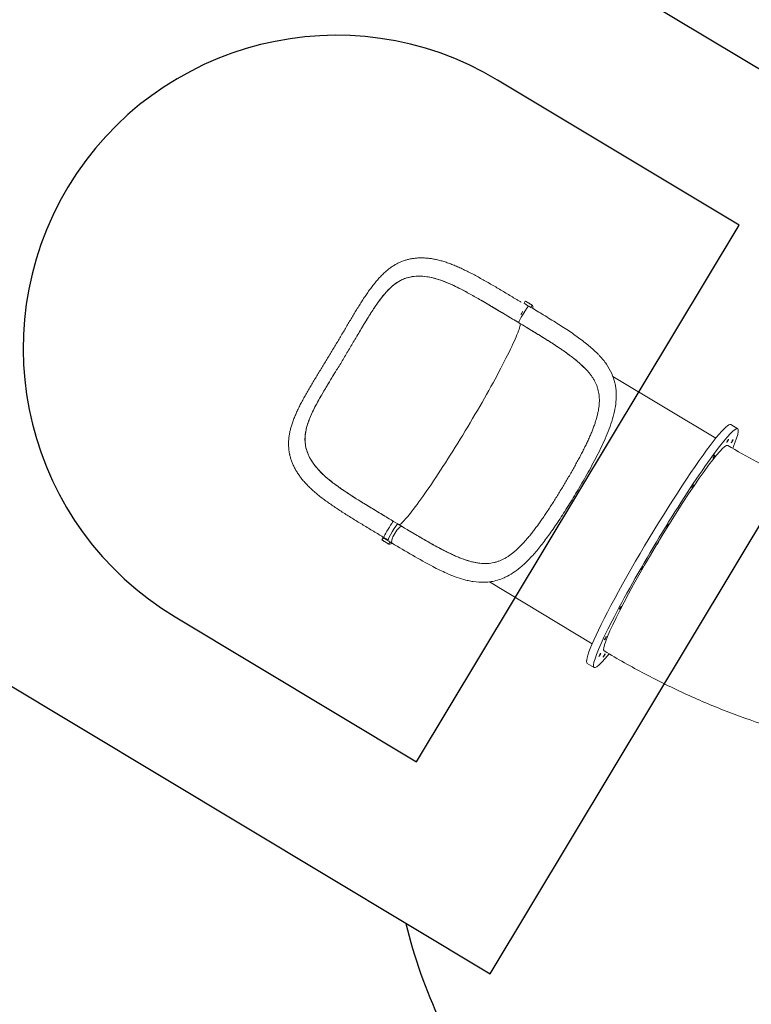
# Model space of a CAD drawing. Units: millimetres. Extents: x -9055 to 3835, y -10350 to 8164.
# Drawn here: x -3270 to -934, y 3175 to 6320 of the extents above; entities that cross this region are included whole.
import ezdxf

# ---------------------------------------------------------------- set-up
doc = ezdxf.new("R2010")
doc.units = ezdxf.units.MM
doc.header["$MEASUREMENT"] = 0
for name, color, linetype in [('Activity Hex Tower 8208', 7, 'Continuous'), ('Free Space', 1, 'Continuous'), ('Minimum Fallzone', 2, 'Continuous')]:
    doc.layers.add(name, color=color, linetype=linetype)

msp = doc.modelspace()

# ---------------------------------------------------------------- linework, layer by layer
at = {"layer": 'Activity Hex Tower 8208', "linetype": 'Continuous', "lineweight": 0}
for p, q in [((-1659.4, 5414.5), (-1655.3, 5421.4)), ((-1633, 5408), (-1655.2, 5421.4)), ((-1633.2, 5408.1), (-1637.3, 5401.3)), ((-2167.7, 5352), (-2171.6, 5345.4)), ((-1046.9, 4983.3), (-1375.6, 5180.9)), ((-2289, 5150.3), (-2293.4, 5142.9)), ((-976.9, 5013.6), (-999.2, 5027)), ((-2069.1, 4713.4), (-2076, 4717.5)), ((-2062.4, 4709.4), (-2069.1, 4713.4)), ((-2062.4, 4709.4), (-2055.2, 4705)), ((-2049.8, 4701.7), (-2049.9, 4701.6)), ((-2113.8, 4658.6), (-2109.7, 4665.5)), ((-2091.5, 4645.2), (-2113.7, 4658.6)), ((-2100.1, 4662), (-2106.9, 4666.1)), ((-2106.9, 4666.1), (-2106.9, 4666.1)), ((-2094, 4658.4), (-2100.1, 4662)), ((-2094.4, 4656.3), (-2094.4, 4656.3)), ((-2087.6, 4652.3), (-2091.7, 4645.3)), ((-2087.5, 4652.1), (-2081.5, 4648.5)), ((-2081.5, 4648.5), (-2081.4, 4648.7)), ((-1237.6, 4644.1), (-1235.9, 4643.1)), ((-1231.4, 4654.4), (-1229.7, 4653.4)), ((-1441.5, 4326.8), (-1770.2, 4524.4)), ((-1435.5, 4250.8), (-1457.7, 4264.2))]:
    msp.add_line(p, q, dxfattribs=at)
for centre, major_axis, ratio, start_param, end_param in [((-1660, 5378.7), (16, 26.6), 0.081249, 0.016682, 3.124911), ((-1666.5, 5383.2), (-3.09, -5.14), 0.081249, 0, 1.570796), ((-1666.5, 5383.2), (3.09, 5.14), 0.081249, -1.570796, 0), ((-1862.3, 5026.6), (229.3, 381.4), 0.081249, -0.190089, 0.00633), ((-1206.2, 4632.2), (229.3, 381.4), 0.081249, -0.533821, 3.676072), ((-2379.3, 4941), (-29.2, -7), 0.764909, -0.02992, -0.02483), ((-2065.5, 4675.1), (16, 26.6), 0.081249, 0.093151, 0.128039), ((-1884.5, 5040), (-225.2, -374.5), 0.081249, 0.001684, 0.095715), ((-2091.4, 4691.8), (-15.5, -25.7), 0.081249, -0.003873, 0), ((-1862.3, 5026.6), (-229.3, -381.4), 0.081249, -0.00633, 0.189911), ((-2065.5, 4675.1), (-16, -26.6), 0.081249, -0.154363, 0), ((-1232.8, 4648.2), (3.09, 5.14), 0.081249, -3.14159265359024, 3.141592653589346)]:
    msp.add_ellipse(centre, major_axis=major_axis, ratio=ratio, start_param=start_param, end_param=end_param, dxfattribs=at)
at = {"layer": 'Activity Hex Tower 8208', "linetype": 'Continuous', "lineweight": 0, "extrusion": (0, 0, -1)}
for centre, major_axis, ratio, start_param, end_param in [((-1667.3, 5381.9), (15.5, 25.7), 0.081249, -0.002251, 0), ((-1667.3, 5381.9), (-15.5, -25.7), 0.081249, 0, 0.001102), ((-1228.4, 4645.6), (-229.3, -381.4), 0.081249, 0, 3.141593), ((-1009, 4975.1), (-3.09, -5.14), 0.081249, -4.945732, 1.337453), ((-994.9, 4973.5), (-3.09, -5.14), 0.081249, -4.553033, 1.730152), ((-1206.2, 4632.2), (197.3, 328.3), 0.081249, -1.55513, 0), ((-1053.1, 4924.5), (-3.09, -5.14), 0.081249, -5.338431, 0.944754), ((-1120.5, 4829.4), (-3.09, -5.14), 0.081249, -5.73113, 0.552055), ((-2091.4, 4691.8), (-15.5, -25.7), 0.081249, 0, 3.141593), ((-2078.3, 4682.8), (-16, -26.6), 0.081249, 0.041934, 3.141593), ((-2064.7, 4674.6), (-15.9, -26.6), 0.289532, 0.016986, 3.125214), ((-1200.9, 4704.3), (3.09, 5.14), 0.081249, -2.982236509551656, 3.30094879762793), ((-1884.5, 5040), (-229.3, -381.4), 0.081249, 0, 0.001639), ((-2071.5, 4678.7), (-16, -26.6), 0.081249, 0, 0.067386), ((-1206.2, 4632.2), (-197.3, -328.3), 0.081249, 0, 1.55513), ((-1282.2, 4568.2), (3.09, 5.14), 0.081249, -3.37493559125065, 2.908249715928937), ((-1351.9, 4441.9), (3.09, 5.14), 0.081249, -3.767634672949585, 2.515550634230002), ((-1399.4, 4344.5), (3.09, 5.14), 0.081249, -4.160333754647825, 2.122851552531761), ((-1417.5, 4290.9), (3.09, 5.14), 0.081249, -4.553033, 1.730152), ((-1403.4, 4289.3), (3.09, 5.14), 0.081249, -4.945732, 1.337453)]:
    msp.add_ellipse(centre, major_axis=major_axis, ratio=ratio, start_param=start_param, end_param=end_param, dxfattribs=at)
at = {"layer": 'Activity Hex Tower 8208', "linetype": 'Continuous', "lineweight": 0}
for points, knots in [([(-2408.6, 4934.6), (-2409, 4937), (-2409.5, 4939.4), (-2410.4, 4945.4), (-2410.8, 4949), (-2411.3, 4956.3), (-2411.5, 4960), (-2411.5, 4967.5), (-2411.4, 4971.2), (-2411, 4978.8), (-2410.6, 4982.7), (-2409.6, 4990.5), (-2409, 4994.4), (-2407.5, 5002.4), (-2406.6, 5006.5), (-2404.6, 5014.7), (-2403.4, 5018.9), (-2400.9, 5027.4), (-2399.5, 5031.7), (-2396.4, 5040.4), (-2394.7, 5044.8), (-2391.2, 5053.7), (-2389.3, 5058.2), (-2385.2, 5067.3), (-2383.1, 5071.9), (-2378.6, 5081.2), (-2376.3, 5085.9), (-2371.5, 5095.3), (-2369, 5100), (-2363.8, 5109.6), (-2361.2, 5114.4), (-2355.8, 5124.1), (-2353, 5128.9), (-2347.3, 5138.7), (-2344.5, 5143.6), (-2338.6, 5153.5), (-2335.7, 5158.4), (-2329.7, 5168.4), (-2326.7, 5173.4), (-2320.7, 5183.4), (-2317.6, 5188.4), (-2311.5, 5198.4), (-2308.4, 5203.5), (-2302.2, 5213.6), (-2299.1, 5218.6), (-2293, 5228.8), (-2289.9, 5233.8), (-2283.7, 5244), (-2280.6, 5249.1), (-2274.5, 5259.3), (-2271.4, 5264.4), (-2265.3, 5274.6), (-2262.2, 5279.7), (-2256.1, 5289.8), (-2253.1, 5294.9), (-2247, 5305.1), (-2244, 5310.2), (-2238, 5320.4), (-2235, 5325.4), (-2229, 5335.5), (-2226, 5340.6), (-2220, 5350.6), (-2217.1, 5355.7), (-2211.1, 5365.6), (-2208.2, 5370.6), (-2202.2, 5380.5), (-2199.3, 5385.4), (-2193.3, 5395.1), (-2190.4, 5399.9), (-2184.4, 5409.4), (-2181.5, 5414.2), (-2175.5, 5423.5), (-2172.5, 5428.1), (-2166.5, 5437.2), (-2163.5, 5441.7), (-2157.4, 5450.4), (-2154.3, 5454.7), (-2148.2, 5463.2), (-2145.1, 5467.3), (-2138.9, 5475.3), (-2135.7, 5479.2), (-2129.4, 5486.8), (-2126.2, 5490.5), (-2119.8, 5497.6), (-2116.5, 5501), (-2110, 5507.5), (-2106.7, 5510.7), (-2100.1, 5516.6), (-2096.7, 5519.5), (-2090, 5524.8), (-2086.7, 5527.3), (-2079.9, 5532), (-2076.5, 5534.2), (-2069.7, 5538.3), (-2066.3, 5540.2), (-2059.4, 5543.7), (-2056, 5545.3), (-2049.1, 5548.2), (-2045.6, 5549.5), (-2038.6, 5551.9), (-2035.1, 5552.9), (-2029.7, 5554.3), (-2027.9, 5554.7), (-2026.1, 5555.1)], [0, 0, 0, 0, 10.001537, 10.001537, 25.1166, 25.1166, 40.32407, 40.32407, 55.741951, 55.741951, 71.456249, 71.456249, 87.524502, 87.524502, 103.989513, 103.989513, 120.880806, 120.880806, 138.174125, 138.174125, 155.823031, 155.823031, 173.764845, 173.764845, 191.925285, 191.925285, 210.232652, 210.232652, 228.61043, 228.61043, 247.024775, 247.024775, 265.433675, 265.433675, 283.800647, 283.800647, 302.118743, 302.118743, 320.35625, 320.35625, 338.522443, 338.522443, 356.606297, 356.606297, 374.615625, 374.615625, 392.557772, 392.557772, 410.441177, 410.441177, 428.291389, 428.291389, 446.118763, 446.118763, 463.945391, 463.945391, 481.789624, 481.789624, 499.672537, 499.672537, 517.60244, 517.60244, 535.601572, 535.601572, 553.675403, 553.675403, 571.826342, 571.826342, 590.058505, 590.058505, 608.35533, 608.35533, 626.721141, 626.721141, 645.120605, 645.120605, 663.538016, 663.538016, 681.931215, 681.931215, 700.246321, 700.246321, 718.43692, 718.43692, 736.414654, 736.414654, 754.09762, 754.09762, 771.411759, 771.411759, 788.306823, 788.306823, 804.761915, 804.761915, 820.791237, 820.791237, 836.46083, 836.46083, 851.843497, 851.843497, 867.021656, 867.021656, 874.731964, 874.731964, 874.731964, 874.731964]), ([(-2026.1, 5555.1), (-2023.8, 5555.6), (-2021.5, 5556.1), (-2015.3, 5557.2), (-2011.3, 5557.8), (-2003.5, 5558.7), (-1999.5, 5559), (-1991.5, 5559.3), (-1987.5, 5559.4), (-1979.3, 5559.3), (-1975.2, 5559.1), (-1966.9, 5558.4), (-1962.7, 5557.9), (-1954.1, 5556.8), (-1949.8, 5556), (-1941.1, 5554.3), (-1936.6, 5553.3), (-1927.6, 5551.1), (-1923.1, 5549.9), (-1913.9, 5547.1), (-1909.2, 5545.6), (-1899.7, 5542.3), (-1894.9, 5540.6), (-1885.3, 5536.8), (-1880.4, 5534.8), (-1870.5, 5530.6), (-1865.5, 5528.4), (-1855.4, 5523.7), (-1850.3, 5521.3), (-1840.1, 5516.3), (-1835, 5513.7), (-1824.6, 5508.3), (-1819.4, 5505.6), (-1808.9, 5499.9), (-1803.6, 5497), (-1793, 5491.1), (-1787.7, 5488.1), (-1777, 5482.1), (-1771.6, 5479), (-1760.8, 5472.7), (-1755.4, 5469.6), (-1744.6, 5463.2), (-1739.2, 5460), (-1728.2, 5453.5), (-1722.8, 5450.2), (-1711.8, 5443.7), (-1706.3, 5440.4), (-1695.3, 5433.8), (-1689.8, 5430.5), (-1681.5, 5425.5), (-1678.8, 5423.8), (-1674.6, 5421.4), (-1673.2, 5420.5), (-1670.8, 5419.1), (-1669.8, 5418.4), (-1668.5, 5417.7), (-1668.4, 5417.6), (-1668.1, 5417.5), (-1668.1, 5417.4), (-1668.1, 5417.4), (-1668.1, 5417.4), (-1668.1, 5417.4), (-1668.1, 5417.4), (-1668.1, 5417.4)], [0, 0, 0, 0, 10.001041, 10.001041, 26.660105, 26.660105, 43.3999, 43.3999, 60.316995, 60.316995, 77.483154, 77.483154, 94.962881, 94.962881, 112.820613, 112.820613, 131.086038, 131.086038, 149.759577, 149.759577, 168.821451, 168.821451, 188.23379, 188.23379, 207.929231, 207.929231, 227.833956, 227.833956, 247.886551, 247.886551, 268.028308, 268.028308, 288.196415, 288.196415, 308.348204, 308.348204, 328.456612, 328.456612, 348.499555, 348.499555, 368.459638, 368.459638, 388.326085, 388.326085, 408.100805, 408.100805, 427.789789, 427.789789, 447.40203, 447.40203, 457.175224, 457.175224, 462.052489, 462.052489, 465.710417, 465.710417, 466.396274, 466.396274, 466.460573, 466.460573, 466.491823, 466.491823, 466.499635, 466.499635, 466.499635, 466.499635]), ([(-2029.3, 5496.8), (-2036.2, 5495), (-2042.8, 5492.6), (-2056, 5486.3), (-2062.5, 5482.5), (-2075.7, 5473), (-2082.7, 5467.1), (-2096.5, 5453.5), (-2103.3, 5445.9), (-2116.7, 5429.4), (-2123.3, 5420.4), (-2136.5, 5401.5), (-2143.1, 5391.5), (-2156.3, 5370.7), (-2162.9, 5360), (-2176.1, 5338), (-2182.8, 5326.7), (-2196.2, 5304.1), (-2203, 5292.7), (-2216.5, 5270), (-2223.2, 5258.7), (-2236.5, 5236.5), (-2243.3, 5225.2), (-2257.1, 5202.7), (-2264, 5191.4), (-2277.7, 5168.9), (-2284.5, 5157.7), (-2297.7, 5135.7), (-2304.1, 5124.8), (-2316.3, 5103.5), (-2322, 5093), (-2332.5, 5072.4), (-2337.3, 5062.4), (-2345.6, 5042.8), (-2349.2, 5033.3), (-2354.7, 5014.7), (-2356.7, 5005.7), (-2358.8, 4989.6), (-2359.2, 4982.1), (-2358.5, 4967.5), (-2357.5, 4960.4), (-2355.9, 4953.5)], [96.719939, 96.719939, 96.719939, 96.719939, 99.775963, 99.775963, 103.029595, 103.029595, 106.915724, 106.915724, 110.801852, 110.801852, 114.687981, 114.687981, 118.574109, 118.574109, 122.460238, 122.460238, 126.346366, 126.346366, 130.232495, 130.232495, 134.118623, 134.118623, 138.004752, 138.004752, 141.89088, 141.89088, 145.777009, 145.777009, 149.663138, 149.663138, 153.549266, 153.549266, 157.435395, 157.435395, 161.321523, 161.321523, 165.207652, 165.207652, 168.461284, 168.461284, 171.517308, 171.517308, 171.517308, 171.517308]), ([(-2024.3, 5498.1), (-2030, 5496.9), (-2035.5, 5495.3), (-2040.8, 5493.3), (-2046, 5491.3), (-2051, 5489), (-2055.8, 5486.3), (-2058.1, 5485), (-2060.4, 5483.7), (-2062.6, 5482.2), (-2064.8, 5480.9), (-2067, 5479.4), (-2069.1, 5477.8), (-2077.4, 5471.9), (-2085.4, 5464.9), (-2093.2, 5456.8), (-2100.5, 5449.2), (-2107.7, 5440.8), (-2114.9, 5431.6), (-2121.5, 5423.1), (-2128.1, 5413.9), (-2134.7, 5404.2), (-2146.8, 5386.3), (-2158.9, 5366.7), (-2171.1, 5346.4), (-2178.3, 5334.3), (-2185.7, 5321.9), (-2193, 5309.5)], [96.719939, 96.719939, 96.719939, 96.719939, 99.203637, 99.203637, 99.203637, 101.604863, 101.604863, 101.604863, 102.779786, 102.779786, 102.779786, 103.934964, 103.934964, 103.934964, 108.369042, 108.369042, 108.369042, 112.512199, 112.512199, 112.512199, 116.383525, 116.383525, 116.383525, 123.530879, 123.530879, 123.530879, 127.789427, 127.789427, 127.789427, 127.789427]), ([(-1682.7, 5356.2), (-1694.2, 5363.1), (-1705.9, 5370.2), (-1729.4, 5384.3), (-1741.2, 5391.4), (-1764.8, 5405.4), (-1776.5, 5412.4), (-1799.8, 5426), (-1811.3, 5432.6), (-1834, 5445.3), (-1845.1, 5451.4), (-1867, 5462.7), (-1877.8, 5468), (-1898.7, 5477.6), (-1908.9, 5481.9), (-1928.8, 5489.2), (-1938.5, 5492.3), (-1957, 5497.1), (-1966.4, 5498.9), (-1985.2, 5501.1), (-1994.6, 5501.4), (-2012.5, 5500.3), (-2021.1, 5498.9), (-2029.3, 5496.8)], [81.923027, 81.923027, 81.923027, 81.923027, 85.96785, 85.96785, 90.012672, 90.012672, 94.057495, 94.057495, 98.102318, 98.102318, 102.147141, 102.147141, 106.191964, 106.191964, 110.236787, 110.236787, 114.28161, 114.28161, 118.225821, 118.225821, 122.170032, 122.170032, 125.881297, 125.881297, 125.881297, 125.881297]), ([(-1680.2, 5354.7), (-1695, 5363.6), (-1710.2, 5372.7), (-1725.4, 5381.9), (-1739.9, 5390.6), (-1754.4, 5399.3), (-1768.8, 5407.8), (-1781.4, 5415.2), (-1793.8, 5422.5), (-1806.1, 5429.6), (-1827.2, 5441.7), (-1847.8, 5453), (-1867.5, 5462.9), (-1882.2, 5470.2), (-1896.5, 5476.8), (-1910.2, 5482.3), (-1920.4, 5486.3), (-1930.4, 5489.8), (-1940, 5492.6), (-1943.6, 5493.7), (-1947.2, 5494.6), (-1950.9, 5495.5), (-1957.2, 5497.1), (-1963.6, 5498.4), (-1970, 5499.3), (-1979.3, 5500.7), (-1988.7, 5501.4), (-1998, 5501.2), (-2006.9, 5501), (-2015.8, 5499.9), (-2024.3, 5498.1)], [82.421878, 82.421878, 82.421878, 82.421878, 87.621626, 87.621626, 87.621626, 92.581479, 92.581479, 92.581479, 96.898353, 96.898353, 96.898353, 104.322174, 104.322174, 104.322174, 109.844425, 109.844425, 109.844425, 113.952181, 113.952181, 113.952181, 115.498631, 115.498631, 115.498631, 118.158094, 118.158094, 118.158094, 122.066863, 122.066863, 122.066863, 125.881297, 125.881297, 125.881297, 125.881297]), ([(-1655.3, 5421.4), (-1650, 5418.2), (-1644.7, 5415), (-1637.4, 5410.6), (-1635.3, 5409.4), (-1633.2, 5408.1)], [96.910884, 96.910884, 96.910884, 96.910884, 98.733574, 98.733574, 99.452368, 99.452368, 99.452368, 99.452368]), ([(-1637.3, 5401.3), (-1624.2, 5393.3), (-1611, 5385.4), (-1597.8, 5377.4), (-1583, 5368.3), (-1568.2, 5359.3), (-1553.8, 5350.2), (-1539.8, 5341.4), (-1526.1, 5332.6), (-1512.9, 5323.7), (-1500.2, 5315.2), (-1487.9, 5306.6), (-1476.3, 5297.9), (-1465.1, 5289.5), (-1454.4, 5281), (-1444.6, 5272.3), (-1439.7, 5268.1), (-1435.1, 5263.9), (-1430.7, 5259.6), (-1428.4, 5257.5), (-1426.3, 5255.3), (-1424.2, 5253.2), (-1422.1, 5251.1), (-1420.1, 5248.9), (-1418, 5246.7), (-1410.2, 5238.3), (-1402.7, 5229.2), (-1396.1, 5219.6), (-1389.7, 5210.3), (-1384.1, 5200.5), (-1379.5, 5190.3), (-1375.1, 5180.5), (-1371.6, 5170.4), (-1369.2, 5160.1), (-1368.1, 5155), (-1367.1, 5150), (-1366.4, 5144.9), (-1365.7, 5140), (-1365.3, 5135), (-1365, 5130), (-1364.5, 5120.2), (-1364.8, 5110.1), (-1365.8, 5099.7), (-1366.7, 5089.6), (-1368.4, 5079.2), (-1370.8, 5068.5), (-1373, 5058.2), (-1375.9, 5047.6), (-1379.3, 5036.9), (-1382.6, 5026.5), (-1386.4, 5015.9), (-1390.6, 5005.1), (-1398.7, 4984.5), (-1408.3, 4963.4), (-1418.9, 4942), (-1428.8, 4922), (-1439.5, 4901.8), (-1450.7, 4881.6), (-1461.1, 4862.7), (-1471.9, 4843.9), (-1482.9, 4825.3), (-1488, 4816.6), (-1493.2, 4807.9), (-1498.5, 4799.2), (-1508.5, 4782.6), (-1518.9, 4765.8), (-1529.4, 4749.3), (-1539.3, 4733.8), (-1549.3, 4718.5), (-1559.5, 4703.5), (-1569, 4689.6), (-1578.5, 4675.9), (-1588.2, 4662.9), (-1597.2, 4650.7), (-1606.4, 4638.9), (-1615.6, 4627.8), (-1624.2, 4617.5), (-1632.8, 4607.6), (-1641.6, 4598.5), (-1649.8, 4590), (-1658, 4582.1), (-1666.3, 4574.9), (-1674.1, 4568.2), (-1681.9, 4562.1), (-1689.8, 4556.6), (-1697.2, 4551.5), (-1704.6, 4547), (-1712, 4543.1), (-1715.5, 4541.2), (-1719, 4539.5), (-1722.6, 4537.9), (-1729.5, 4534.8), (-1736.6, 4532.1), (-1743.9, 4530), (-1750.8, 4527.9), (-1757.7, 4526.3), (-1764.8, 4525.2), (-1771.4, 4524.1), (-1778, 4523.5), (-1784.7, 4523.2), (-1797.1, 4522.7), (-1809.5, 4523.6), (-1821.7, 4525.4), (-1827.1, 4526.2), (-1832.4, 4527.3), (-1837.6, 4528.4), (-1842.5, 4529.5), (-1847.3, 4530.7), (-1852.2, 4532.1), (-1870, 4537.1), (-1888.5, 4544), (-1907.5, 4552.4), (-1921.6, 4558.7), (-1936, 4565.7), (-1950.5, 4573.3), (-1972, 4584.5), (-1993.8, 4596.8), (-2015.9, 4609.7), (-2037.5, 4622.2), (-2059.2, 4635.2), (-2080.8, 4648.1)], [90.400639, 90.400639, 90.400639, 90.400639, 94.890167, 94.890167, 94.890167, 99.976419, 99.976419, 99.976419, 104.893779, 104.893779, 104.893779, 109.647855, 109.647855, 109.647855, 114.244068, 114.244068, 114.244068, 116.493002, 116.493002, 116.493002, 117.612076, 117.612076, 117.612076, 118.721631, 118.721631, 118.721631, 123.016543, 123.016543, 123.016543, 127.16884, 127.16884, 127.16884, 131.183256, 131.183256, 131.183256, 133.147517, 133.147517, 133.147517, 135.078766, 135.078766, 135.078766, 138.830529, 138.830529, 138.830529, 142.457711, 142.457711, 142.457711, 145.96445, 145.96445, 145.96445, 149.354745, 149.354745, 149.354745, 155.831078, 155.831078, 155.831078, 161.882498, 161.882498, 161.882498, 167.536884, 167.536884, 167.536884, 170.210852, 170.210852, 170.210852, 175.318815, 175.318815, 175.318815, 180.091645, 180.091645, 180.091645, 184.551329, 184.551329, 184.551329, 188.718413, 188.718413, 188.718413, 192.612095, 192.612095, 192.612095, 196.250313, 196.250313, 196.250313, 199.649827, 199.649827, 199.649827, 202.826299, 202.826299, 202.826299, 204.328457, 204.328457, 204.328457, 207.197964, 207.197964, 207.197964, 209.879203, 209.879203, 209.879203, 212.384525, 212.384525, 212.384525, 217.009926, 217.009926, 217.009926, 219.047402, 219.047402, 219.047402, 220.951199, 220.951199, 220.951199, 227.896064, 227.896064, 227.896064, 233.06204, 233.06204, 233.06204, 240.654779, 240.654779, 240.654779, 248.064275, 248.064275, 248.064275, 248.064275]), ([(-2057.2, 4706.3), (-2055.3, 4707.5), (-2052.2, 4710.1), (-2040.7, 4721.4), (-2030.1, 4733.7), (-2003.7, 4767.6), (-1987.4, 4790.1), (-1951.1, 4842.6), (-1931.2, 4872.7), (-1889.8, 4937.2), (-1868.3, 4971.7), (-1826.2, 5041.5), (-1805.5, 5076.8), (-1766.9, 5144.7), (-1749, 5177.3), (-1718.1, 5236.2), (-1704.9, 5262.6), (-1684.7, 5306.4), (-1677.6, 5323.9), (-1672.2, 5341.3), (-1671.2, 5345.6), (-1670.9, 5348.6), (-1670.8, 5348.8), (-1670.8, 5349)], [1.731987, 1.731987, 1.731987, 1.731987, 1.876719, 1.876719, 2.164942, 2.164942, 2.479458, 2.479458, 2.797786, 2.797786, 3.116981, 3.116981, 3.436375, 3.436375, 3.755627, 3.755627, 4.074171, 4.074171, 4.389688, 4.389688, 4.535715, 4.535715, 4.550936, 4.550936, 4.550936, 4.550936]), ([(-1675.2, 5355.8), (-1675.5, 5355.4), (-1675.8, 5355.1), (-1676.8, 5354.4), (-1677.6, 5354.2), (-1679.4, 5354.1), (-1680.1, 5354.6), (-1680.2, 5354.7), (-1680.2, 5354.7), (-1680.2, 5354.7)], [-0.1707717, -0.1707717, -0.1707717, -0.1707717, -0.1410425, -0.1410425, -0.0876834, -0.0876834, 0, 0, 0.0053253, 0.0053253, 0.0053253, 0.0053253]), ([(-1676, 5352.2), (-1660.7, 5343), (-1645.3, 5333.7), (-1630.1, 5324.4), (-1615.4, 5315.5), (-1600.8, 5306.6), (-1586.8, 5297.7), (-1575.3, 5290.5), (-1564.1, 5283.3), (-1553.3, 5276.2)], [89.629221, 89.629221, 89.629221, 89.629221, 94.890167, 94.890167, 94.890167, 99.976419, 99.976419, 99.976419, 104.111871, 104.111871, 104.111871, 104.111871]), ([(-1467.3, 5209.2), (-1471.8, 5213.6), (-1476.4, 5217.9), (-1489.6, 5229.6), (-1498.6, 5236.9), (-1517.6, 5251.4), (-1527.7, 5258.7), (-1548.8, 5273.2), (-1559.8, 5280.4), (-1582.4, 5295), (-1594.1, 5302.3), (-1617.8, 5316.9), (-1629.8, 5324.3), (-1644.7, 5333.3), (-1647.6, 5335), (-1650.4, 5336.7)], [51.502931, 51.502931, 51.502931, 51.502931, 53.97236, 53.97236, 58.140109, 58.140109, 62.307858, 62.307858, 66.475606, 66.475606, 70.643355, 70.643355, 74.811104, 74.811104, 75.782377, 75.782377, 75.782377, 75.782377]), ([(-1937.6, 4636.6), (-1935, 4635.2), (-1932.4, 4633.8), (-1925, 4629.9), (-1920.2, 4627.4), (-1910.7, 4622.5), (-1906, 4620.2), (-1896.8, 4615.7), (-1892.3, 4613.5), (-1883.4, 4609.5), (-1879, 4607.5), (-1870.4, 4603.8), (-1866.2, 4602.1), (-1857.9, 4598.9), (-1853.8, 4597.4), (-1845.9, 4594.6), (-1842, 4593.3), (-1834.3, 4591), (-1830.5, 4589.9), (-1823.1, 4588), (-1819.5, 4587.2), (-1812.3, 4585.8), (-1808.8, 4585.2), (-1801.9, 4584.2), (-1798.5, 4583.8), (-1791.8, 4583.2), (-1788.4, 4583.1), (-1781.8, 4583), (-1778.6, 4583.1), (-1772.1, 4583.5), (-1768.8, 4583.8), (-1762.4, 4584.7), (-1759.2, 4585.3), (-1752.8, 4586.7), (-1749.6, 4587.5), (-1743.3, 4589.5), (-1740.2, 4590.6), (-1734, 4593.1), (-1731, 4594.4), (-1724.9, 4597.3), (-1722, 4598.9), (-1716.1, 4602.3), (-1713.2, 4604.1), (-1707.4, 4607.9), (-1704.5, 4609.9), (-1698.8, 4614.1), (-1695.9, 4616.3), (-1690.2, 4621), (-1687.4, 4623.4), (-1681.7, 4628.5), (-1678.8, 4631.1), (-1673.2, 4636.6), (-1670.3, 4639.5), (-1664.6, 4645.4), (-1661.7, 4648.5), (-1655.9, 4654.9), (-1653, 4658.2), (-1647.2, 4664.9), (-1644.3, 4668.4), (-1638.4, 4675.6), (-1635.5, 4679.3), (-1629.6, 4686.9), (-1626.6, 4690.8), (-1620.6, 4698.7), (-1617.6, 4702.8), (-1611.6, 4711.1), (-1608.6, 4715.3), (-1602.6, 4723.9), (-1599.5, 4728.3), (-1593.4, 4737.2), (-1590.4, 4741.7), (-1584.3, 4750.9), (-1581.2, 4755.5), (-1575.1, 4764.9), (-1572, 4769.6), (-1565.9, 4779.2), (-1562.8, 4784.1), (-1556.7, 4793.8), (-1553.6, 4798.7), (-1547.5, 4808.6), (-1544.5, 4813.5), (-1538.4, 4823.5), (-1535.4, 4828.5), (-1529.4, 4838.5), (-1526.4, 4843.5), (-1520.5, 4853.6), (-1517.6, 4858.6), (-1511.8, 4868.7), (-1508.9, 4873.7), (-1503.2, 4883.7), (-1500.4, 4888.7), (-1494.8, 4898.7), (-1492.1, 4903.6), (-1486.7, 4913.5), (-1484, 4918.4), (-1478.9, 4928.1), (-1476.3, 4933), (-1471.4, 4942.6), (-1469, 4947.4), (-1464.3, 4956.8), (-1462, 4961.5), (-1457.6, 4970.8), (-1455.4, 4975.4), (-1451.3, 4984.4), (-1449.3, 4988.9), (-1445.5, 4997.7), (-1443.7, 5002.1), (-1440.3, 5010.6), (-1438.6, 5014.9), (-1435.6, 5023.2), (-1434.1, 5027.3), (-1431.4, 5035.3), (-1430.1, 5039.3), (-1427.8, 5047.1), (-1426.8, 5050.9), (-1424.8, 5058.5), (-1424, 5062.2), (-1422.4, 5069.4), (-1421.7, 5073), (-1420.6, 5080), (-1420.1, 5083.5), (-1419.4, 5090.3), (-1419.1, 5093.6), (-1418.8, 5100.2), (-1418.7, 5103.5), (-1418.8, 5109.9), (-1419, 5113.1), (-1419.5, 5119.5), (-1419.8, 5122.6), (-1420.8, 5128.9), (-1421.4, 5132), (-1422.9, 5138.2), (-1423.7, 5141.3), (-1425.7, 5147.4), (-1426.9, 5150.5), (-1429.4, 5156.6), (-1430.8, 5159.6), (-1433.8, 5165.6), (-1435.4, 5168.6), (-1439, 5174.5), (-1440.8, 5177.4), (-1444.8, 5183.1), (-1446.9, 5185.9), (-1451.3, 5191.6), (-1453.7, 5194.4), (-1458.6, 5200), (-1461.1, 5202.8), (-1466.5, 5208.4), (-1469.3, 5211.1), (-1475.1, 5216.7), (-1478.1, 5219.5), (-1484.5, 5225.1), (-1487.7, 5227.9), (-1494.5, 5233.6), (-1498, 5236.4), (-1505.3, 5242.2), (-1509.1, 5245), (-1516.8, 5250.8), (-1520.8, 5253.7), (-1529, 5259.6), (-1533.3, 5262.6), (-1541.9, 5268.5), (-1546.4, 5271.5), (-1551.7, 5275.1), (-1552.5, 5275.6), (-1553.3, 5276.2)], [0, 0, 0, 0, 10.00063, 10.00063, 28.855615, 28.855615, 47.502789, 47.502789, 65.866548, 65.866548, 83.935773, 83.935773, 101.704638, 101.704638, 119.175704, 119.175704, 136.378348, 136.378348, 153.356963, 153.356963, 170.161648, 170.161648, 186.860353, 186.860353, 203.544999, 203.544999, 220.311308, 220.311308, 237.245541, 237.245541, 254.422298, 254.422298, 271.809207, 271.809207, 289.248033, 289.248033, 306.514678, 306.514678, 323.41334, 323.41334, 339.873257, 339.873257, 355.943153, 355.943153, 371.728134, 371.728134, 387.338771, 387.338771, 402.869734, 402.869734, 418.398226, 418.398226, 433.987921, 433.987921, 449.691455, 449.691455, 465.540745, 465.540745, 481.549844, 481.549844, 497.733399, 497.733399, 514.101277, 514.101277, 530.644448, 530.644448, 547.361231, 547.361231, 564.242756, 564.242756, 581.263838, 581.263838, 598.415876, 598.415876, 615.679747, 615.679747, 633.030949, 633.030949, 650.456581, 650.456581, 667.935649, 667.935649, 685.4467, 685.4467, 702.972324, 702.972324, 720.492993, 720.492993, 737.989754, 737.989754, 755.443895, 755.443895, 772.834256, 772.834256, 790.140421, 790.140421, 807.346155, 807.346155, 824.428854, 824.428854, 841.368885, 841.368885, 858.156403, 858.156403, 874.769502, 874.769502, 891.200319, 891.200319, 907.44913, 907.44913, 923.512603, 923.512603, 939.405476, 939.405476, 955.149296, 955.149296, 970.769042, 970.769042, 986.307875, 986.307875, 1001.829639, 1001.829639, 1017.409803, 1017.409803, 1033.135896, 1033.135896, 1049.106011, 1049.106011, 1065.418624, 1065.418624, 1082.142146, 1082.142146, 1099.26485, 1099.26485, 1116.654185, 1116.654185, 1134.085623, 1134.085623, 1151.365244, 1151.365244, 1168.412767, 1168.412767, 1185.236396, 1185.236396, 1201.940551, 1201.940551, 1218.623887, 1218.623887, 1235.37435, 1235.37435, 1252.270589, 1252.270589, 1269.371083, 1269.371083, 1286.712186, 1286.712186, 1304.324295, 1304.324295, 1322.229471, 1322.229471, 1340.42936, 1340.42936, 1358.910672, 1358.910672, 1362.218004, 1362.218004, 1362.218004, 1362.218004]), ([(-2261.8, 5194.9), (-2267, 5186.4), (-2272.2, 5177.9), (-2277.4, 5169.4), (-2289.8, 5149), (-2301.8, 5129), (-2312.7, 5109.7), (-2320.8, 5095.3), (-2328.3, 5081.3), (-2334.7, 5067.7), (-2339.5, 5057.6), (-2343.8, 5047.8), (-2347.3, 5038.2), (-2349.9, 5031.1), (-2352.1, 5024.1), (-2353.9, 5017.2), (-2354.6, 5014.7), (-2355.2, 5012.1), (-2355.7, 5009.6), (-2356.6, 5005.2), (-2357.4, 5000.9), (-2358, 4996.6), (-2358.8, 4990.2), (-2359.2, 4983.7), (-2359, 4977.3), (-2358.9, 4971), (-2358.3, 4964.7), (-2357.1, 4958.5)], [140.962838, 140.962838, 140.962838, 140.962838, 143.893936, 143.893936, 143.893936, 150.96951, 150.96951, 150.96951, 156.232716, 156.232716, 156.232716, 160.14778, 160.14778, 160.14778, 163.060022, 163.060022, 163.060022, 164.156395, 164.156395, 164.156395, 166.041853, 166.041853, 166.041853, 168.81302, 168.81302, 168.81302, 171.517308, 171.517308, 171.517308, 171.517308]), ([(-2357.1, 4958.5), (-2355.8, 4952.1), (-2354, 4945.6), (-2351.7, 4939.3), (-2349.6, 4933.4), (-2347, 4927.6), (-2344.1, 4922), (-2338.7, 4911.6), (-2332, 4901.7), (-2324.5, 4892.6), (-2321.2, 4888.5), (-2317.8, 4884.7), (-2314.2, 4880.8), (-2307.5, 4873.6), (-2300.1, 4866.5), (-2292, 4859.4), (-2278.1, 4847.2), (-2262.3, 4835.1), (-2245.1, 4823.1), (-2232.3, 4814.1), (-2218.7, 4805.1), (-2204.6, 4796.1), (-2184, 4782.9), (-2162.2, 4769.6), (-2140.2, 4756.2), (-2118.8, 4743.2), (-2097.1, 4730.2), (-2076, 4717.5)], [201.810809, 201.810809, 201.810809, 201.810809, 204.694911, 204.694911, 204.694911, 207.389787, 207.389787, 207.389787, 212.365147, 212.365147, 212.365147, 214.556779, 214.556779, 214.556779, 218.603035, 218.603035, 218.603035, 225.561468, 225.561468, 225.561468, 230.737536, 230.737536, 230.737536, 238.345109, 238.345109, 238.345109, 245.767183, 245.767183, 245.767183, 245.767183]), ([(-2355.9, 4953.5), (-2353.9, 4945.3), (-2351.1, 4937.1), (-2343.7, 4920.8), (-2339, 4912.6), (-2328.2, 4897), (-2322.2, 4889.6), (-2309.3, 4875.5), (-2302, 4868.4), (-2286.2, 4854.3), (-2277.6, 4847.3), (-2259.4, 4833.2), (-2249.6, 4826.2), (-2229.3, 4812.2), (-2218.7, 4805.2), (-2196.9, 4791.1), (-2185.6, 4784.1), (-2162.7, 4769.9), (-2151.1, 4762.8), (-2127.6, 4748.6), (-2115.8, 4741.5), (-2094.7, 4728.8), (-2085.3, 4723.1), (-2076, 4717.5)], [201.810809, 201.810809, 201.810809, 201.810809, 205.522074, 205.522074, 209.466285, 209.466285, 213.410496, 213.410496, 217.455319, 217.455319, 221.500142, 221.500142, 225.544965, 225.544965, 229.589788, 229.589788, 233.634611, 233.634611, 237.679434, 237.679434, 241.724257, 241.724257, 244.969449, 244.969449, 244.969449, 244.969449]), ([(-666.9, 4800.3), (-687.6, 4807.3), (-708.7, 4814.9), (-760.4, 4834.8), (-791.2, 4847.8), (-853.4, 4876.2), (-884.7, 4891.5), (-947, 4924.4), (-978.1, 4942), (-1008.9, 4960.5)], [1.4255573, 1.4255573, 1.4255573, 1.4255573, 1.4986971, 1.4986971, 1.6034168, 1.6034168, 1.7081366, 1.7081366, 1.8128564, 1.8128564, 1.8128564, 1.8128564]), ([(-2106.9, 4666.1), (-2109.7, 4667.8), (-2112.6, 4669.5), (-2120.9, 4674.6), (-2126.4, 4677.9), (-2137.4, 4684.5), (-2142.9, 4687.8), (-2153.8, 4694.4), (-2159.3, 4697.7), (-2170.1, 4704.2), (-2175.5, 4707.5), (-2186.3, 4714), (-2191.6, 4717.3), (-2202.3, 4723.8), (-2207.5, 4727.1), (-2218, 4733.6), (-2223.2, 4736.9), (-2233.6, 4743.4), (-2238.7, 4746.7), (-2248.8, 4753.2), (-2253.8, 4756.5), (-2263.7, 4763.1), (-2268.6, 4766.4), (-2278.2, 4773), (-2282.9, 4776.4), (-2292.2, 4783), (-2296.8, 4786.4), (-2305.7, 4793.2), (-2310.1, 4796.6), (-2318.6, 4803.4), (-2322.8, 4806.9), (-2330.9, 4813.8), (-2334.8, 4817.3), (-2342.3, 4824.3), (-2346, 4827.8), (-2353, 4834.9), (-2356.4, 4838.5), (-2362.8, 4845.7), (-2365.9, 4849.3), (-2371.7, 4856.6), (-2374.4, 4860.2), (-2379.6, 4867.5), (-2382.1, 4871.2), (-2386.7, 4878.5), (-2388.8, 4882.2), (-2392.8, 4889.7), (-2394.6, 4893.4), (-2398, 4900.8), (-2399.6, 4904.6), (-2402.4, 4912.1), (-2403.7, 4915.9), (-2406, 4923.5), (-2407, 4927.4), (-2408.1, 4932.3), (-2408.3, 4933.4), (-2408.5, 4934.5)], [0, 0, 0, 0, 10.000556, 10.000556, 29.482236, 29.482236, 48.985007, 48.985007, 68.530807, 68.530807, 88.140191, 88.140191, 107.824494, 107.824494, 127.595069, 127.595069, 147.455022, 147.455022, 167.406022, 167.406022, 187.442605, 187.442605, 207.547738, 207.547738, 227.698252, 227.698252, 247.863293, 247.863293, 268.006852, 268.006852, 288.074354, 288.074354, 307.994322, 307.994322, 327.698375, 327.698375, 347.116785, 347.116785, 366.177047, 366.177047, 384.8252, 384.8252, 403.046856, 403.046856, 420.850384, 420.850384, 438.267354, 438.267354, 455.365234, 455.365234, 472.231018, 472.231018, 488.940104, 488.940104, 493.62827, 493.62827, 493.62827, 493.62827]), ([(-1937.6, 4636.6), (-1952.9, 4645), (-1968.7, 4653.9), (-1984.6, 4663.2), (-2005.8, 4675.5), (-2027.4, 4688.4), (-2048.9, 4701.3)], [235.081344, 235.081344, 235.081344, 235.081344, 240.654779, 240.654779, 240.654779, 248.064275, 248.064275, 248.064275, 248.064275]), ([(-2031.4, 4690.8), (-2030.4, 4690.2), (-2029.3, 4689.6), (-2016.1, 4681.7), (-2004, 4674.5), (-1979.9, 4660.4), (-1968, 4653.6), (-1944.6, 4640.4), (-1933, 4634.1), (-1910.3, 4622.3), (-1899.1, 4616.8), (-1877.4, 4606.8), (-1866.7, 4602.3), (-1850.3, 4596.2), (-1844.4, 4594.1), (-1838.6, 4592.3)], [-75.169843, -75.169843, -75.169843, -75.169843, -74.811104, -74.811104, -70.643355, -70.643355, -66.475606, -66.475606, -62.307858, -62.307858, -58.140109, -58.140109, -53.97236, -53.97236, -51.552167, -51.552167, -51.552167, -51.552167]), ([(-2091.7, 4645.3), (-2093.8, 4646.6), (-2095.9, 4647.8), (-2103.3, 4652.3), (-2108.5, 4655.4), (-2113.8, 4658.6)], [277.490851, 277.490851, 277.490851, 277.490851, 278.209645, 278.209645, 280.032335, 280.032335, 280.032335, 280.032335]), ([(-2087.6, 4652.3), (-2087.7, 4652.3), (-2087.8, 4652.4), (-2090.1, 4653.8), (-2092.3, 4655), (-2094.4, 4656.3)], [1.6078164, 1.6078164, 1.6078164, 1.6078164, 1.6504955, 1.6504955, 2.3425159, 2.3425159, 2.3425159, 2.3425159]), ([(-853, 4055.7), (-858.6, 4057.4), (-864.1, 4059.1), (-915, 4075.1), (-960.4, 4090.9), (-1050.7, 4125.8), (-1095.7, 4144.7), (-1185.1, 4185.5), (-1229.5, 4207.4), (-1317.3, 4253.7), (-1360.7, 4278.2), (-1403.5, 4304)], [1.3811977, 1.3811977, 1.3811977, 1.3811977, 1.3939773, 1.3939773, 1.4986971, 1.4986971, 1.6034168, 1.6034168, 1.7081366, 1.7081366, 1.8128564, 1.8128564, 1.8128564, 1.8128564])]:
    msp.add_open_spline(points, degree=3, knots=knots, dxfattribs=at)
for points in [[(-1644.1, 5405.3), (-1649.2, 5408.4), (-1654.3, 5411.5), (-1659.4, 5414.5)], [(-1644.1, 5405.3), (-1641.8, 5404), (-1639.6, 5402.6), (-1637.3, 5401.3)], [(-1637.3, 5401.3), (-1637.3, 5401.3), (-1637.3, 5401.3), (-1637.3, 5401.3)], [(-1680.2, 5354.7), (-1680.2, 5354.7), (-1680.2, 5354.7), (-1680.1, 5354.7)], [(-2055.9, 4705.4), (-2055.5, 4705.2), (-2055.2, 4705), (-2054.8, 4704.8)], [(-2055.9, 4705.4), (-2053.8, 4704.1), (-2051.8, 4702.9), (-2049.8, 4701.7)], [(-2054.8, 4704.8), (-2052.9, 4703.7), (-2050.9, 4702.5), (-2048.9, 4701.3)], [(-2109.7, 4665.5), (-2104.6, 4662.4), (-2099.5, 4659.3), (-2094.4, 4656.3)]]:
    msp.add_open_spline(points, degree=3, dxfattribs=at)
at = {"layer": 'Free Space'}
for p, q in [((-972.5, 5664, 300), (-1744, 6127.5, 300)), ((-2002.6, 3949.6, 300), (-972.5, 5664, 300)), ((-2774.1, 4413.2, 300), (-2002.6, 3949.6, 300))]:
    msp.add_line(p, q, dxfattribs=at)
msp.add_arc((-2259, 5270.3, 300), 1000, 59, 239, dxfattribs=at)
at = {"layer": 'Minimum Fallzone'}
for p, q in [((-264.2, 5775, 300), (-3281.4, 7587.9, 300)), ((-1768.1, 3272.1, 300), (-264.2, 5775, 300)), ((-4785.3, 5085, 300), (-1768.1, 3272.1, 300))]:
    msp.add_line(p, q, dxfattribs=at)
msp.add_arc((-480.3, 3805, 300), 1600, 193.4303, 217.1834, dxfattribs=at)

doc.saveas('drawing.dxf')
